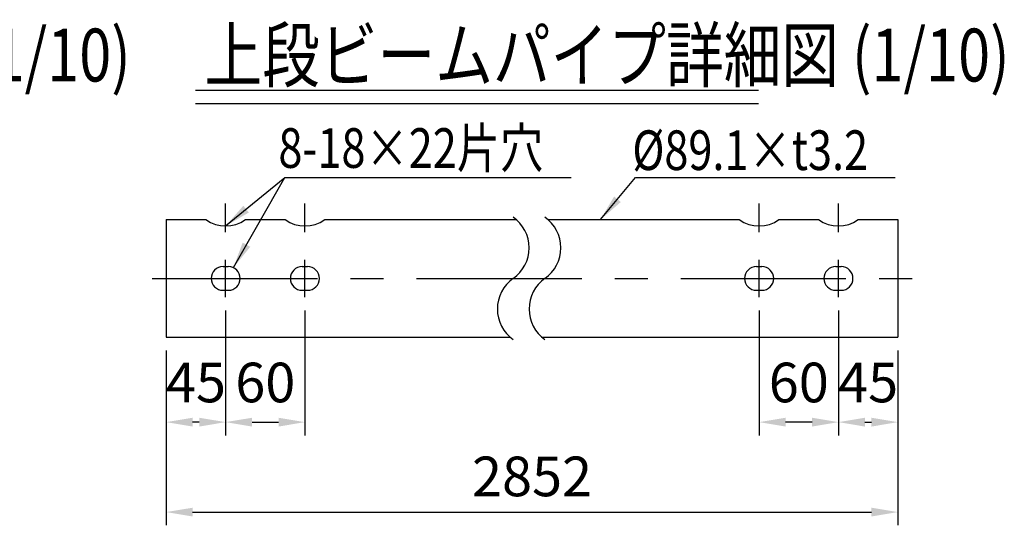
# Model space of a CAD drawing. Extents: x 115 to 9225, y 80 to 6650.
# Drawn here: x 7205 to 9068, y 3234 to 4190 of the extents above; entities that cross this region are included whole.
import ezdxf

# ---------------------------------------------------------------- set-up
doc = ezdxf.new("R2010")
doc.units = 0
doc.header["$LTSCALE"] = 250
doc.header["$MEASUREMENT"] = 0
doc.header["$PDMODE"] = 33
doc.header["$PDSIZE"] = 5
doc.linetypes.add('CENTER', pattern=[2, 1.25, -0.25, 0.25, -0.25])
doc.layers.get('DEFPOINTS').update_dxf_attribs({"linetype": 'CONTINUOUS'})
for name, color, linetype in [('CENTER', 3, 'CENTER'), ('MOJI', 6, 'CONTINUOUS'), ('MOJI2', 1, 'CONTINUOUS'), ('SJC', 1, 'CONTINUOUS'), ('SJC2', 7, 'CONTINUOUS'), ('SUNPOU', 4, 'CONTINUOUS')]:
    doc.layers.add(name, color=color, linetype=linetype)
doc.styles.add('EXT08', font='ROMANS', dxfattribs={"width": 0.8, "bigfont": 'EXTFONT'})
doc.dimstyles.new('SJC', dxfattribs={"dimscale": 30, "dimtxt": 3, "dimasz": 2, "dimexe": 0, "dimexo": 0, "dimgap": 0.09, "dimtad": 1, "dimdec": 1, "dimzin": 0, "dimdsep": 46, "dimtxsty": 'EXT08', "dimcen": 0.09, "dimclrd": 256, "dimclre": 256, "dimclrt": 256, "dimadec": 0, "dimazin": 0, "dimtfac": 1, "dimtdec": 1, "dimtofl": 0, "dimtmove": 0, "dimatfit": 3, "dimfxl": 1, "dimtolj": 1, "dimtzin": 0, "dimlwd": -1, "dimlwe": -1, "dimarcsym": 0})

# ---------------------------------------------------------------- blocks, each defined once
blk = doc.blocks.new('*D80')
at = {"layer": 'DEFPOINTS', "color": 0}
for p in [(0, 0), (1384.4, 0), (1384.4, -330.7)]:
    blk.add_point(p, dxfattribs=at)
at = {"layer": 'SUNPOU', "lineweight": -2}
for p, q in [((0, -25), (0, -355.7)), ((1384.4, -25), (1384.4, -355.7)), ((50, -330.7), (1334.4, -330.7))]:
    blk.add_line(p, q, dxfattribs=at)
at = {"layer": 'SUNPOU'}
for points in [[(50, -322.4), (50, -339), (0, -330.7)], [(1334.4, -322.4), (1334.4, -339), (1384.4, -330.7)]]:
    blk.add_solid(points, dxfattribs=at)
at = {"layer": 'SUNPOU', "insert": (692.2, -263.2), "char_height": 75, "attachment_point": 5, "style": 'EXT08'}
blk.add_mtext('\\A1;2852', dxfattribs=at)
blk = doc.blocks.new('*D82')
at = {"layer": 'DEFPOINTS', "color": 0}
for p in [(112.5, 76), (0, 0), (0, -160.5)]:
    blk.add_point(p, dxfattribs=at)
at = {"layer": 'SUNPOU', "lineweight": -2}
for p, q in [((112.5, 51), (112.5, -185.5)), ((0, -25), (0, -185.5)), ((62.5, -160.5), (50, -160.5))]:
    blk.add_line(p, q, dxfattribs=at)
at = {"layer": 'SUNPOU'}
for points in [[(50, -152.2), (50, -168.9), (0, -160.5)], [(62.5, -152.2), (62.5, -168.9), (112.5, -160.5)]]:
    blk.add_solid(points, dxfattribs=at)
at = {"layer": 'SUNPOU', "insert": (56.3, -85.5), "char_height": 75, "attachment_point": 5, "style": 'EXT08'}
blk.add_mtext('\\A1;45', dxfattribs=at)
blk = doc.blocks.new('*D83')
at = {"layer": 'DEFPOINTS', "color": 0}
for p in [(112.5, 76), (262.5, 76), (262.5, -160.5)]:
    blk.add_point(p, dxfattribs=at)
at = {"layer": 'SUNPOU', "lineweight": -2}
for p, q in [((112.5, 51), (112.5, -185.5)), ((262.5, 51), (262.5, -185.5)), ((162.5, -160.5), (212.5, -160.5))]:
    blk.add_line(p, q, dxfattribs=at)
at = {"layer": 'SUNPOU'}
for points in [[(162.5, -152.2), (162.5, -168.9), (112.5, -160.5)], [(212.5, -152.2), (212.5, -168.9), (262.5, -160.5)]]:
    blk.add_solid(points, dxfattribs=at)
at = {"layer": 'SUNPOU', "insert": (187.5, -85.5), "char_height": 75, "attachment_point": 5, "style": 'EXT08'}
blk.add_mtext('\\A1;60', dxfattribs=at)
blk = doc.blocks.new('*D84')
at = {"layer": 'DEFPOINTS', "color": 0}
for p in [(1271.9, 76), (1384.4, 0), (1384.4, -160.5)]:
    blk.add_point(p, dxfattribs=at)
at = {"layer": 'SUNPOU', "lineweight": -2}
for p, q in [((1271.9, 51), (1271.9, -185.5)), ((1384.4, -25), (1384.4, -185.5)), ((1321.9, -160.5), (1334.4, -160.5))]:
    blk.add_line(p, q, dxfattribs=at)
at = {"layer": 'SUNPOU'}
for points in [[(1321.9, -152.2), (1321.9, -168.9), (1271.9, -160.5)], [(1334.4, -152.2), (1334.4, -168.9), (1384.4, -160.5)]]:
    blk.add_solid(points, dxfattribs=at)
at = {"layer": 'SUNPOU', "insert": (1328.1, -85.5), "char_height": 75, "attachment_point": 5, "style": 'EXT08'}
blk.add_mtext('\\A1;45', dxfattribs=at)
blk = doc.blocks.new('*D85')
at = {"layer": 'DEFPOINTS', "color": 0}
for p in [(1121.9, 76), (1271.9, 76), (1121.9, -160.5)]:
    blk.add_point(p, dxfattribs=at)
at = {"layer": 'SUNPOU', "lineweight": -2}
for p, q in [((1121.9, 51), (1121.9, -185.5)), ((1271.9, 51), (1271.9, -185.5)), ((1221.9, -160.5), (1171.9, -160.5))]:
    blk.add_line(p, q, dxfattribs=at)
at = {"layer": 'SUNPOU'}
for points in [[(1171.9, -152.2), (1171.9, -168.9), (1121.9, -160.5)], [(1221.9, -152.2), (1221.9, -168.9), (1271.9, -160.5)]]:
    blk.add_solid(points, dxfattribs=at)
at = {"layer": 'SUNPOU', "insert": (1196.9, -85.5), "char_height": 75, "attachment_point": 5, "style": 'EXT08'}
blk.add_mtext('\\A1;60', dxfattribs=at)
blk = doc.blocks.new('元上段ビーム')
at = {"layer": 'CENTER'}
for p, q in [((112.5, 199.201), (112.5, 253.41)), ((262.5, 199.201), (262.5, 253.41)), ((1121.872, 199.201), (1121.872, 253.41)), ((1271.872, 199.201), (1271.872, 253.41)), ((112.5, 75.952), (112.5, 146.798)), ((262.5, 75.952), (262.5, 146.798)), ((1121.872, 75.952), (1121.872, 146.798)), ((1271.872, 75.952), (1271.872, 146.798)), ((-26.332, 111.375), (1418.229, 111.375))]:
    blk.add_line(p, q, dxfattribs=at)
at = {"layer": 'MOJI', "linetype": 'ByBlock'}
blk.add_line((224.223, 302.415), (766.288, 302.415), dxfattribs=at)
at = {"layer": 'MOJI'}
blk.add_line((888.183, 302.415), (1379.278, 302.415), dxfattribs=at)
at = {"layer": 'SJC'}
for p, q in [((0, 222.75), (75, 222.75)), ((0, 222.75), (0, 0)), ((150, 222.75), (225, 222.75)), ((300, 222.75), (662.186, 222.75)), ((722.186, 222.75), (1084.372, 222.75)), ((1159.372, 222.75), (1234.372, 222.75)), ((1309.372, 222.75), (1384.372, 222.75)), ((1384.372, 222.75), (1384.372, 0)), ((107.5, 133.875), (117.5, 133.875)), ((257.5, 133.875), (267.5, 133.875)), ((1116.872, 133.875), (1126.872, 133.875)), ((1266.872, 133.875), (1276.872, 133.875)), ((107.5, 88.875), (117.5, 88.875)), ((257.5, 88.875), (267.5, 88.875)), ((1116.872, 88.875), (1126.872, 88.875)), ((1266.872, 88.875), (1276.872, 88.875)), ((0, 0), (651.069, 0)), ((711.069, 0), (1384.372, 0))]:
    blk.add_line(p, q, dxfattribs=at)
for centre, radius, start, end in [((615.826, 169.237), 70.801, 305.189185, 54.810815), ((675.826, 169.237), 70.801, 305.189185, 54.810815), ((112.5, 275.015), 64.326, 234.340655, 305.659345), ((262.5, 275.015), 64.326, 234.340655, 305.659345), ((1121.872, 275.015), 64.326, 234.340655, 305.659345), ((1271.872, 275.015), 64.326, 234.340655, 305.659345), ((107.5, 111.375), 22.5, 90, 270), ((117.5, 111.375), 22.5, 270, 90), ((257.5, 111.375), 22.5, 90, 270), ((267.5, 111.375), 22.5, 270, 90), ((1116.872, 111.375), 22.5, 90, 270), ((1126.872, 111.375), 22.5, 270, 90), ((1266.872, 111.375), 22.5, 90, 270), ((1276.872, 111.375), 22.5, 270, 90), ((697.429, 53.512), 70.801, 125.189185, 234.810815), ((757.429, 53.512), 70.801, 125.189185, 234.810815)]:
    blk.add_arc(centre, radius, start, end, dxfattribs=at)
at = {"layer": 'MOJI', "style": 'EXT08', "width": 0.8}
for s, p in [('8-18×22片穴', (212.331, 320.564)), ('%%C89.1×t3.2', (881.845, 316.447))]:
    blk.add_text(s, height=75, dxfattribs=at).set_placement(p)
at = {"layer": 'SUNPOU'}
dim = blk.add_linear_dim(base=(0, -160.537), p1=(112.5, 75.952), p2=(0, 0), dimstyle='SJC', override={"dimscale": 25, "dimtxt": 3, "dimasz": 2, "dimexe": 1, "dimexo": 1, "dimgap": 0, "dimtad": 0, "dimtih": 0, "dimtoh": 0, "dimdec": 2, "dimlfac": 0.4, "dimzin": 8, "dimtxsty": 'EXT08', "dimclrd": 256, "dimclre": 256, "dimclrt": 256, "dimaunit": 1, "dimtofl": 1, "dimtvp": 1}, dxfattribs=at)
dim.commit()
dim.dimension.update_dxf_attribs({"geometry": '*D82', "text_midpoint": (56.25, -160.537), "dimtype": 128})
dim = blk.add_linear_dim(base=(262.5, -160.537), p1=(112.5, 75.952), p2=(262.5, 75.952), dimstyle='SJC', override={"dimscale": 25, "dimtxt": 3, "dimasz": 2, "dimexe": 1, "dimexo": 1, "dimgap": 0, "dimtad": 0, "dimtih": 0, "dimtoh": 0, "dimdec": 2, "dimlfac": 0.4, "dimzin": 8, "dimtxsty": 'EXT08', "dimclrd": 256, "dimclre": 256, "dimclrt": 256, "dimaunit": 1, "dimtofl": 1, "dimtvp": 1}, dxfattribs=at)
dim.commit()
dim.dimension.update_dxf_attribs({"geometry": '*D83', "text_midpoint": (187.5, -85.537)})
dim = blk.add_linear_dim(base=(1121.872, -160.537), p1=(1271.872, 75.952), p2=(1121.872, 75.952), angle=180, dimstyle='SJC', override={"dimscale": 25, "dimtxt": 3, "dimasz": 2, "dimexe": 1, "dimexo": 1, "dimgap": 0, "dimtad": 0, "dimtih": 0, "dimtoh": 0, "dimdec": 2, "dimlfac": 0.4, "dimzin": 8, "dimtxsty": 'EXT08', "dimclrd": 256, "dimclre": 256, "dimclrt": 256, "dimaunit": 1, "dimtofl": 1, "dimtvp": 1}, dxfattribs=at)
dim.commit()
dim.dimension.update_dxf_attribs({"geometry": '*D85', "text_midpoint": (1196.872, -85.537)})
dim = blk.add_linear_dim(base=(1384.372, -160.537), p1=(1271.872, 75.952), p2=(1384.372, 0), angle=180, dimstyle='SJC', override={"dimscale": 25, "dimtxt": 3, "dimasz": 2, "dimexe": 1, "dimexo": 1, "dimgap": 0, "dimtad": 0, "dimtih": 0, "dimtoh": 0, "dimdec": 2, "dimlfac": 0.4, "dimzin": 8, "dimtxsty": 'EXT08', "dimclrd": 256, "dimclre": 256, "dimclrt": 256, "dimaunit": 1, "dimtofl": 1, "dimtvp": 1}, dxfattribs=at)
dim.commit()
dim.dimension.update_dxf_attribs({"geometry": '*D84', "text_midpoint": (1328.122, -160.537), "dimtype": 128})
at = {"layer": 'MOJI'}
for points in [[(112.5, 210.689), (224.223, 302.415)], [(127.083, 131.732), (224.223, 302.415)], [(821.77, 222.75), (888.183, 302.415)]]:
    blk.add_leader(points, dimstyle='SJC', override={"dimscale": 25, "dimtxt": 3, "dimasz": 2, "dimexe": 1, "dimexo": 1, "dimgap": 1.2, "dimtad": 1, "dimtih": 0, "dimtoh": 0, "dimdec": 2, "dimzin": 8, "dimtxsty": 'EXT08', "dimclrd": 256, "dimclre": 256, "dimclrt": 256, "dimaunit": 1, "dimtofl": 1}, dxfattribs=at)
blk = doc.blocks.new('上段ビーム30')
at = {"layer": 'SJC2'}
blk.add_blockref('元上段ビーム', (0, 0), dxfattribs=at)
at = {"layer": 'SUNPOU'}
dim = blk.add_linear_dim(base=(1384.372, -330.698), p1=(0, 0), p2=(1384.372, 0), text='2852', dimstyle='SJC', override={"dimscale": 25, "dimtxt": 3, "dimasz": 2, "dimexe": 1, "dimexo": 1, "dimgap": 1.2, "dimtad": 1, "dimtih": 0, "dimtoh": 0, "dimdec": 2, "dimzin": 8, "dimtxsty": 'EXT08', "dimclrd": 256, "dimclre": 256, "dimclrt": 256, "dimaunit": 1, "dimtofl": 1}, dxfattribs=at)
dim.commit()
dim.dimension.update_dxf_attribs({"geometry": '*D80', "text_midpoint": (692.186, -263.198)})

msp = doc.modelspace()

# ---------------------------------------------------------------- linework, layer by layer
at = {"layer": 'MOJI2'}
for p, q in [((7537.829, 4056.594), (8603.202, 4056.594)), ((7537.829, 4031.594), (8603.202, 4031.594))]:
    msp.add_line(p, q, dxfattribs=at)

# ---------------------------------------------------------------- block references
at = {"layer": 'SJC'}
msp.add_blockref('上段ビーム30', (7482.533, 3589.335), dxfattribs=at)

# ---------------------------------------------------------------- texts
at = {"layer": 'MOJI2', "style": 'EXT08', "width": 0.8}
for s, p in [('上段インナースリーブ詳細図 (1/10)', (5673.902, 4073.279)), ('上段ビームパイプ詳細図 (1/10)', (7555.022, 4073.279))]:
    msp.add_text(s, height=100, dxfattribs=at).set_placement(p)

doc.saveas('drawing.dxf')
